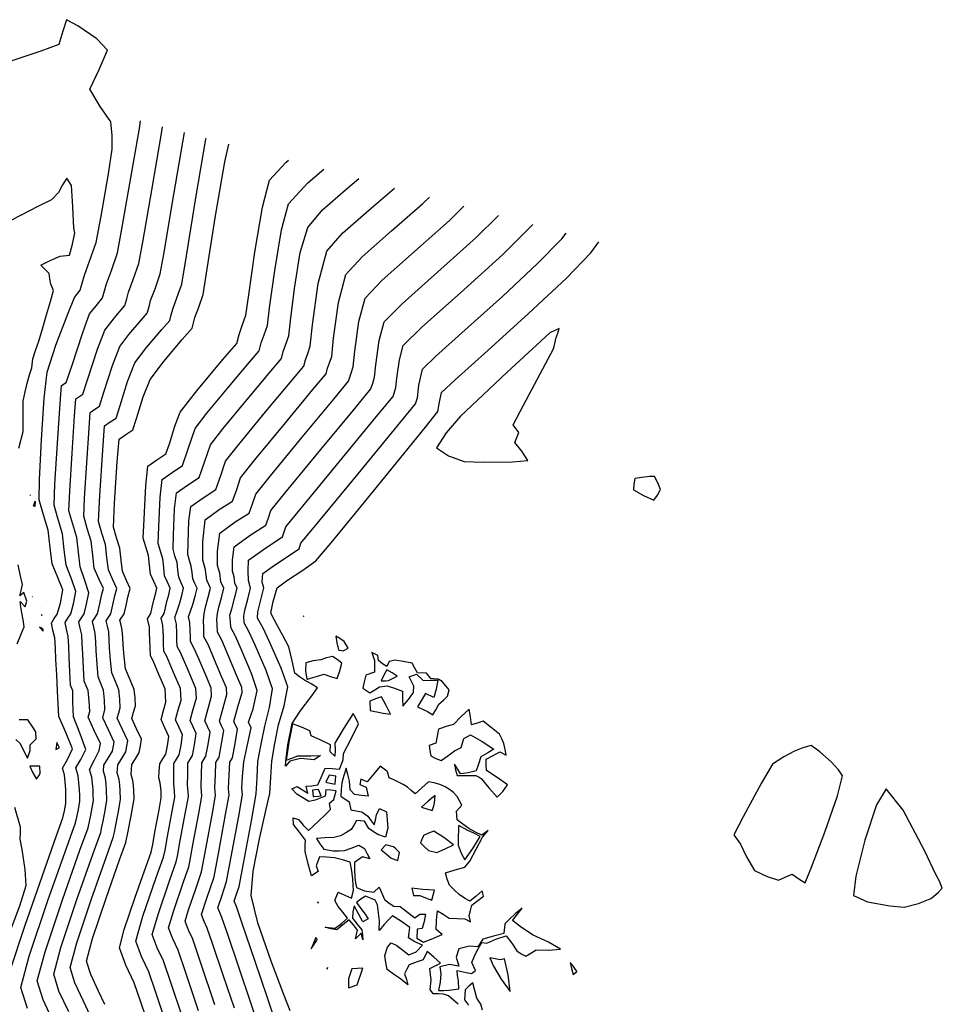
# Model space of a CAD drawing. Units: metres. Extents: x 462339 to 463555, y 4916755 to 4917008.
# Drawn here: x 462757 to 462766, y 4916797 to 4916807 of the extents above; entities that cross this region are included whole.
import ezdxf

# ---------------------------------------------------------------- set-up
doc = ezdxf.new("R2010")
doc.units = ezdxf.units.M
doc.layers.add('C3D-TOPO-CURV-LIV-PRINC', color=42, linetype='Continuous')
doc.layers.add('C3D-TOPO-CURV-LIV-SEC', color=92, linetype='Continuous')

msp = doc.modelspace()

# ---------------------------------------------------------------- linework, layer by layer
at = {"layer": 'C3D-TOPO-CURV-LIV-PRINC', "linetype": 'ByBlock', "lineweight": -2, "flags": 128}
for points, elevation in [([(462756.5945, 4916797.8257), (462756.7387, 4916798.2686), (462756.9122, 4916798.7689), (462757.0587, 4916799.18), (462757.1215, 4916799.3551), (462757.1376, 4916799.4266), (462757.1519, 4916799.4977), (462757.1523, 4916799.5682), (462757.1513, 4916799.6387), (462757.1443, 4916799.7164), (462757.1374, 4916799.7866), (462757.1176, 4916799.8539), (462757.1675, 4916799.9407), (462757.218, 4916800.0467), (462757.1539, 4916800.2045), (462757.0818, 4916800.372), (462757.0723, 4916800.4986), (462757.0683, 4916800.6265), (462757.0593, 4916800.7881), (462757.0509, 4916800.941), (462757.0456, 4916801.0558), (462757.04, 4916801.1584), (462757.0216, 4916801.2352), (462757.0058, 4916801.3062), (462757.035, 4916801.3523), (462757.0655, 4916801.3984), (462757.0961, 4916801.5073), (462757.1219, 4916801.6399), (462757.071, 4916801.7661), (462757.0125, 4916801.9018), (462756.9935, 4916802.0642), (462756.9743, 4916802.2379), (462756.9266, 4916802.3912), (462756.8834, 4916802.5446), (462756.8877, 4916802.7484), (462756.9072, 4916803.1447), (462756.9348, 4916803.5606), (462756.9636, 4916803.8235), (462757.0501, 4916804.0929), (462757.1735, 4916804.4144), (462757.2379, 4916804.5727), (462757.2958, 4916804.6433), (462757.3151, 4916804.7148), (462757.3361, 4916804.7943), (462757.3891, 4916804.9358), (462757.453, 4916805.1214), (462757.5033, 4916805.3862), (462757.5767, 4916805.8096), (462757.6159, 4916806.0579), (462757.6159, 4916806.196), (462757.6027, 4916806.3315), (462757.4941, 4916806.4848), (462757.3925, 4916806.6606), (462757.4854, 4916806.8568), (462757.5685, 4916807.0497), (462757.4597, 4916807.1627), (462757.2722, 4916807.2961), (462757.159, 4916807.3561), (462757.1207, 4916807.2399), (462757.0799, 4916807.1081), (462756.8996, 4916807.0395), (462756.5289, 4916806.9161)], 350), ([(462757.3951, 4916797.3745), (462757.3282, 4916797.5178), (462757.2402, 4916797.703), (462757.1941, 4916797.8536), (462757.2595, 4916798.102), (462757.4078, 4916798.5438), (462757.5572, 4916798.9667), (462757.6261, 4916799.1586), (462757.6375, 4916799.2112), (462757.6485, 4916799.2639), (462757.6742, 4916799.4026), (462757.699, 4916799.5397), (462757.6959, 4916799.6302), (462757.6907, 4916799.6865), (462757.6855, 4916799.7409), (462757.6666, 4916799.8053), (462757.673, 4916799.8859), (462757.7121, 4916799.95), (462757.7524, 4916800.0171), (462757.7634, 4916800.0728), (462757.7714, 4916800.1287), (462757.7186, 4916800.2419), (462757.6661, 4916800.3545), (462757.6802, 4916800.4066), (462757.6954, 4916800.459), (462757.6914, 4916800.5439), (462757.6832, 4916800.6385), (462757.6475, 4916800.723), (462757.6115, 4916800.8083), (462757.599, 4916800.9343), (462757.5897, 4916801.0572), (462757.5855, 4916801.1423), (462757.5814, 4916801.2204), (462757.5679, 4916801.2775), (462757.5558, 4916801.3314), (462757.6006, 4916801.4006), (462757.6221, 4916801.4913), (462757.6429, 4916801.5818), (462757.6613, 4916801.655), (462757.6216, 4916801.7397), (462757.5766, 4916801.8416), (462757.5623, 4916801.9637), (462757.5479, 4916802.0941), (462757.5125, 4916802.2092), (462757.4796, 4916802.3244), (462757.4921, 4916802.588), (462757.5207, 4916803.0399), (462757.5398, 4916803.285), (462757.5964, 4916803.3242), (462757.6543, 4916803.363), (462757.6935, 4916803.4872), (462757.7697, 4916803.7277), (462757.8429, 4916803.9153), (462757.9582, 4916804.0699), (462758.112, 4916804.249), (462758.1912, 4916804.3394), (462758.2072, 4916804.397), (462758.2221, 4916804.4553), (462758.2635, 4916804.5671), (462758.3118, 4916804.7063), (462758.359, 4916804.9889), (462758.454, 4916805.5716), (462758.554, 4916806.1591), (462758.5558, 4916806.168)], 352), ([(462758.1569, 4916797.2942), (462758.0526, 4916797.6049), (462757.9817, 4916797.8112), (462757.908, 4916797.9657), (462757.852, 4916798.1203), (462757.9229, 4916798.3688), (462758.0575, 4916798.758), (462758.1307, 4916798.9621), (462758.1452, 4916799.03), (462758.1707, 4916799.1687), (462758.2174, 4916799.4234), (462758.2425, 4916799.5616), (462758.2404, 4916799.6218), (462758.2335, 4916799.6953), (462758.2329, 4916799.7965), (462758.2339, 4916799.8999), (462758.2601, 4916799.9437), (462758.2869, 4916799.9874), (462758.3056, 4916800.0828), (462758.3208, 4916800.1864), (462758.2853, 4916800.2618), (462758.2505, 4916800.337), (462758.2774, 4916800.4394), (462758.306, 4916800.5353), (462758.3032, 4916800.593), (462758.2982, 4916800.6505), (462758.2299, 4916800.8135), (462758.1624, 4916800.9718), (462758.1323, 4916801.0267), (462758.1302, 4916801.0981), (462758.1284, 4916801.1735), (462758.1257, 4916801.2295), (462758.1229, 4916801.2824), (462758.1058, 4916801.3565), (462758.1357, 4916801.4027), (462758.1492, 4916801.4601), (462758.1639, 4916801.5237), (462758.1819, 4916801.5895), (462758.1972, 4916801.6567), (462758.1698, 4916801.719), (462758.1406, 4916801.7814), (462758.1311, 4916801.864), (462758.1214, 4916801.9503), (462758.098, 4916802.0273), (462758.0758, 4916802.1043), (462758.0813, 4916802.2712), (462758.0971, 4916802.5696), (462758.116, 4916802.7466), (462758.2165, 4916802.8169), (462758.321, 4916802.8863), (462758.3776, 4916803.0556), (462758.4479, 4916803.2578), (462758.565, 4916803.4104), (462758.7821, 4916803.6733), (462758.9917, 4916803.9229), (462759.0865, 4916804.0356), (462759.1081, 4916804.1163), (462759.1376, 4916804.197), (462759.1705, 4916804.2911), (462759.1929, 4916804.4664), (462759.2434, 4916804.8436), (462759.3105, 4916805.2493), (462759.3825, 4916805.51), (462759.5743, 4916805.7205), (462759.7357, 4916805.8564)], 354), ([(462758.8391, 4916797.4463), (462758.7302, 4916797.7693), (462758.6205, 4916798.0941), (462758.5683, 4916798.2479), (462758.5373, 4916798.3174), (462758.51, 4916798.3869), (462758.5642, 4916798.5495), (462758.6354, 4916798.7657), (462758.6841, 4916799.0151), (462758.7518, 4916799.3892), (462758.786, 4916799.5835), (462758.7816, 4916799.6497), (462758.788, 4916799.7823), (462758.7947, 4916799.9139), (462758.8213, 4916799.9578), (462758.8461, 4916800.0999), (462758.8701, 4916800.2441), (462758.8349, 4916800.3196), (462758.8755, 4916800.4666), (462758.9166, 4916800.6116), (462758.9131, 4916800.6625), (462758.8617, 4916800.7847), (462758.7661, 4916801.0109), (462758.7133, 4916801.1354), (462758.6691, 4916801.2161), (462758.6671, 4916801.2898), (462758.6643, 4916801.3445), (462758.6708, 4916801.4048), (462758.6849, 4916801.4656), (462758.7094, 4916801.5618), (462758.7332, 4916801.6583), (462758.7047, 4916801.7213), (462758.695, 4916801.8064), (462758.6719, 4916801.8842), (462758.6702, 4916802.0272), (462758.6923, 4916802.2082), (462758.8459, 4916802.3218), (462758.9878, 4916802.4096), (462759.0213, 4916802.5039), (462759.0529, 4916802.6004), (462759.2025, 4916802.7851), (462759.5195, 4916803.1698), (462759.8355, 4916803.5527), (462759.9819, 4916803.7317), (462760.0069, 4916803.8032), (462760.0293, 4916803.8759), (462760.0464, 4916804.0322), (462760.0877, 4916804.3314), (462760.1489, 4916804.5639), (462760.3208, 4916804.7444), (462760.6457, 4916805.0333), (462760.9952, 4916805.3428), (462761.1399, 4916805.4855)], 356), ([(462761.0829, 4916797.4862), (462761.0354, 4916797.5294), (462760.9863, 4916797.5709), (462760.935, 4916797.5884), (462760.8833, 4916797.5897), (462760.8319, 4916797.5915), (462760.8004, 4916797.6353), (462760.8123, 4916797.7271), (462760.8034, 4916797.786), (462760.7973, 4916797.8458), (462760.8527, 4916797.8725), (462760.9059, 4916797.8981), (462760.8396, 4916797.9586), (462760.7702, 4916798.0146), (462760.7298, 4916797.9319), (462760.672, 4916797.9133), (462760.5899, 4916797.8818), (462760.5666, 4916797.8376), (462760.5455, 4916797.7911), (462760.5634, 4916797.7356), (462760.5792, 4916797.6831), (462760.5379, 4916797.7132), (462760.4943, 4916797.7483), (462760.4332, 4916797.7886), (462760.3716, 4916797.8336), (462760.356, 4916797.9065), (462760.3457, 4916797.9751), (462760.3727, 4916798.0584), (462760.4116, 4916798.1023), (462760.469, 4916798.0746), (462760.527, 4916798.0275), (462760.586, 4916797.9811), (462760.6596, 4916798.0116), (462760.7233, 4916798.0776), (462760.6461, 4916798.1118), (462760.584, 4916798.1529), (462760.5919, 4916798.203), (462760.5989, 4916798.2551), (462760.5139, 4916798.3163), (462760.4252, 4916798.3728), (462760.3807, 4916798.331), (462760.3398, 4916798.2874), (462760.2907, 4916798.2248), (462760.2924, 4916798.3218), (462760.2835, 4916798.4043), (462760.2745, 4916798.4834), (462760.2511, 4916798.531), (462760.2037, 4916798.551), (462760.1524, 4916798.5694), (462760.1058, 4916798.5396), (462760.0635, 4916798.5063), (462760.1061, 4916798.4474), (462760.1504, 4916798.3913), (462760.1815, 4916798.3432), (462760.1281, 4916798.3145), (462760.0846, 4916798.3944), (462760.0385, 4916798.4731), (462760.0279, 4916798.4145), (462760.023, 4916798.3498), (462760.0697, 4916798.2897), (462760.1164, 4916798.2318), (462760.1234, 4916798.1792), (462760.1273, 4916798.131), (462760.1113, 4916798.2), (462760.0529, 4916798.1411), (462760.0717, 4916798.2296), (462760.033, 4916798.2831), (462759.989, 4916798.3337), (462759.9267, 4916798.2836), (462759.8646, 4916798.2315), (462759.8046, 4916798.244), (462759.7509, 4916798.2602), (462759.8479, 4916798.2503), (462759.9114, 4916798.2966), (462759.9716, 4916798.3494), (462759.9263, 4916798.4102), (462759.8788, 4916798.4653), (462759.8469, 4916798.5252), (462759.8783, 4916798.6089), (462759.9469, 4916798.5799), (462760.0147, 4916798.5507), (462760.0319, 4916798.6274), (462760.0296, 4916798.6816), (462760.0263, 4916798.739), (462760.0158, 4916798.8236), (462759.9987, 4916798.9103), (462759.9228, 4916798.9351), (462759.8431, 4916798.9538), (462759.7639, 4916798.9614), (462759.6928, 4916798.965), (462759.6602, 4916798.8744), (462759.6803, 4916798.8184), (462759.612, 4916798.7724), (462759.5793, 4916798.8931), (462759.5478, 4916799.0193), (462759.5505, 4916799.0758), (462759.552, 4916799.1318), (462759.4918, 4916799.2127), (462759.4327, 4916799.2898), (462759.429, 4916799.3558), (462759.4804, 4916799.3372), (462759.5284, 4916799.283), (462759.5824, 4916799.2295), (462759.634, 4916799.2746), (462759.6858, 4916799.3268), (462759.7483, 4916799.3858), (462759.8041, 4916799.4396), (462759.7927, 4916799.5033), (462759.8363, 4916799.5404), (462759.8579, 4916799.6263), (462759.8063, 4916799.6319), (462759.7551, 4916799.6346), (462759.7496, 4916799.5715), (462759.6996, 4916799.5523), (462759.6487, 4916799.5339), (462759.587, 4916799.5178), (462759.5254, 4916799.5551), (462759.4637, 4916799.5936), (462759.415, 4916799.6447), (462759.4703, 4916799.669), (462759.5234, 4916799.6362), (462759.5758, 4916799.6042), (462759.5597, 4916799.6728), (462759.6148, 4916799.6765), (462759.6745, 4916799.6871), (462759.7104, 4916799.7583), (462759.7293, 4916799.8062), (462759.7487, 4916799.8524), (462759.8191, 4916799.8509), (462759.8939, 4916799.8437), (462759.9281, 4916799.9375), (462759.9346, 4916799.9995), (462760.0088, 4916800.1471), (462760.0825, 4916800.2988), (462760.0579, 4916800.3534), (462760.0299, 4916800.4021), (462759.9373, 4916800.2545), (462759.8474, 4916800.1045), (462759.8493, 4916800.0353), (462759.8467, 4916799.9733), (462759.8008, 4916800.0157), (462759.8027, 4916800.0871), (462759.705, 4916800.1326), (462759.6076, 4916800.1773), (462759.5953, 4916800.2276), (462759.513, 4916800.2657), (462759.422, 4916800.2974), (462759.3847, 4916800.1143), (462759.3598, 4916799.9342), (462759.415, 4916799.9532), (462759.4747, 4916799.976), (462759.5405, 4916799.9771), (462759.604, 4916799.9771), (462759.7034, 4916799.9797), (462759.6374, 4916799.9352), (462759.5712, 4916799.943), (462759.502, 4916799.9512), (462759.4472, 4916799.9376), (462759.3964, 4916799.9234), (462759.3513, 4916799.8742), (462759.3556, 4916799.9279), (462759.3758, 4916800.0871), (462759.4194, 4916800.3017), (462759.4995, 4916800.4257), (462759.6148, 4916800.5784), (462759.6725, 4916800.6585), (462759.6096, 4916800.6986), (462759.5423, 4916800.7351), (462759.492, 4916800.7694), (462759.4441, 4916800.8054), (462759.4179, 4916800.928), (462759.3856, 4916801.0712), (462759.3263, 4916801.1844), (462759.2721, 4916801.2803), (462759.2372, 4916801.3427), (462759.2058, 4916801.4055), (462759.2279, 4916801.5241), (462759.2692, 4916801.66), (462759.363, 4916801.7307), (462759.5262, 4916801.8385), (462759.6545, 4916801.9328), (462759.8098, 4916802.1134), (462760.1147, 4916802.4834), (462760.4642, 4916802.9125), (462760.7533, 4916803.2708), (462760.8772, 4916803.4279), (462760.8958, 4916803.5233), (462760.9153, 4916803.6178), (462761.0528, 4916803.7445), (462761.3794, 4916804.0388), (462761.7869, 4916804.4098), (462762.1673, 4916804.7665), (462762.4124, 4916805.0178), (462762.492, 4916805.1284)], 358), ([(462763.048, 4916802.7773), (462763.0402, 4916802.7782), (462763.0022, 4916802.7764), (462762.9206, 4916802.7682), (462762.8526, 4916802.7575), (462762.8429, 4916802.7008), (462762.8395, 4916802.6428), (462762.9396, 4916802.5881), (462763.0427, 4916802.5398), (462763.0789, 4916802.5899), (462763.11, 4916802.6453), (462763.083, 4916802.7126), (462763.048, 4916802.7773)], 358), ([(462756.796, 4916802.5948), (462756.7954, 4916802.5941), (462756.7925, 4916802.5904), (462756.7907, 4916802.5881), (462756.796, 4916802.5948)], 350), ([(462756.8411, 4916802.4775), (462756.8397, 4916802.4778), (462756.8329, 4916802.4796), (462756.8284, 4916802.4807), (462756.842, 4916802.5313), (462756.8411, 4916802.4775)], 350), ([(462759.5302, 4916801.3752), (462759.5306, 4916801.3754), (462759.5326, 4916801.3767), (462759.5339, 4916801.3775), (462759.5302, 4916801.3752)], 358), ([(462759.8818, 4916801.0391), (462759.887, 4916801.0377), (462759.9126, 4916801.0328), (462759.93, 4916801.03), (462759.9786, 4916801.0552), (462759.9389, 4916801.1217), (462759.8969, 4916801.1516), (462759.8548, 4916801.1779), (462759.8669, 4916801.1081), (462759.8818, 4916801.0391)], 358), ([(462760.8868, 4916800.7437), (462760.8784, 4916800.7444), (462760.8369, 4916800.7477), (462760.8086, 4916800.7506), (462760.7662, 4916800.8047), (462760.6728, 4916800.8076), (462760.6472, 4916800.8569), (462760.6201, 4916800.9075), (462760.5314, 4916800.9237), (462760.4457, 4916800.9366), (462760.391, 4916800.9235), (462760.3665, 4916800.8714), (462760.3241, 4916800.9008), (462760.2821, 4916800.9315), (462760.2776, 4916800.9818), (462760.2159, 4916801.0134), (462760.2419, 4916800.9326), (462760.2436, 4916800.8744), (462760.2428, 4916800.8169), (462760.1572, 4916800.7848), (462760.1394, 4916800.7198), (462760.1251, 4916800.6547), (462760.1968, 4916800.607), (462760.2456, 4916800.6376), (462760.2939, 4916800.6693), (462760.3699, 4916800.6793), (462760.4456, 4916800.6558), (462760.5238, 4916800.6252), (462760.5253, 4916800.548), (462760.5268, 4916800.4763), (462760.5832, 4916800.5423), (462760.6352, 4916800.6119), (462760.6393, 4916800.6756), (462760.6148, 4916800.7223), (462760.5914, 4916800.7691), (462760.6658, 4916800.7968), (462760.732, 4916800.7308), (462760.8052, 4916800.7341), (462760.8788, 4916800.7338), (462760.8615, 4916800.6461), (462760.8376, 4916800.5625), (462760.754, 4916800.6005), (462760.7129, 4916800.5365), (462760.6759, 4916800.4696), (462760.7241, 4916800.4441), (462760.773, 4916800.4215), (462760.8284, 4916800.3873), (462760.8574, 4916800.4388), (462760.8892, 4916800.4953), (462760.9336, 4916800.5364), (462760.9749, 4916800.574), (462760.9923, 4916800.6374), (462760.9579, 4916800.6798), (462760.9232, 4916800.7209), (462760.8868, 4916800.7437)], 358), ([(462759.5641, 4916800.7469), (462759.5708, 4916800.7467), (462759.6029, 4916800.7546), (462759.6727, 4916800.7768), (462759.7358, 4916800.7958), (462759.8037, 4916800.773), (462759.8683, 4916800.7535), (462759.8965, 4916800.829), (462759.9169, 4916800.9066), (462759.8711, 4916800.942), (462759.8211, 4916800.9732), (462759.764, 4916800.9578), (462759.7061, 4916800.9398), (462759.6298, 4916800.928), (462759.555, 4916800.9107), (462759.5534, 4916800.8277), (462759.5641, 4916800.7469)], 358), ([(462760.3098, 4916800.7299), (462760.3176, 4916800.7294), (462760.357, 4916800.7303), (462760.3846, 4916800.7319), (462760.4696, 4916800.7763), (462760.4207, 4916800.8102), (462760.3669, 4916800.8405), (462760.3356, 4916800.7851), (462760.3098, 4916800.7299)], 358), ([(462760.2004, 4916800.4317), (462760.2046, 4916800.4302), (462760.2292, 4916800.4248), (462760.2844, 4916800.4145), (462760.3312, 4916800.4062), (462760.4043, 4916800.3936), (462760.3617, 4916800.4811), (462760.3129, 4916800.5697), (462760.2529, 4916800.5491), (462760.1965, 4916800.5236), (462760.2004, 4916800.4317)], 358), ([(462761.2592, 4916799.7812), (462761.2654, 4916799.778), (462761.2935, 4916799.7621), (462761.3123, 4916799.7509), (462761.389, 4916799.6556), (462761.4726, 4916799.5616), (462761.5289, 4916799.6203), (462761.5754, 4916799.6878), (462761.4721, 4916799.7612), (462761.3673, 4916799.8306), (462761.3624, 4916799.8866), (462761.3627, 4916799.9424), (462761.4316, 4916799.9818), (462761.5001, 4916800.0167), (462761.5627, 4916799.9841), (462761.5532, 4916800.0406), (462761.541, 4916800.1015), (462761.5186, 4916800.1486), (462761.4947, 4916800.1947), (462761.4141, 4916800.2602), (462761.3308, 4916800.3228), (462761.2727, 4916800.3053), (462761.2168, 4916800.2891), (462761.2051, 4916800.367), (462761.1916, 4916800.4443), (462761.1122, 4916800.37), (462761.0367, 4916800.2926), (462760.971, 4916800.2755), (462760.8838, 4916800.245), (462760.8712, 4916800.1738), (462760.8594, 4916800.1036), (462760.7901, 4916800.0812), (462760.7977, 4916800.03), (462760.8094, 4916799.9764), (462760.8595, 4916799.9506), (462760.9119, 4916799.9293), (462760.9795, 4916799.9783), (462761.0442, 4916800.0282), (462761.1136, 4916800.0602), (462761.1396, 4916800.1512), (462761.207, 4916800.1881), (462761.324, 4916800.1192), (462761.4384, 4916800.0444), (462761.3777, 4916800.0067), (462761.3103, 4916799.9666), (462761.2861, 4916799.895), (462761.2612, 4916799.8254), (462761.1826, 4916799.8071), (462761.1064, 4916799.7973), (462761.0742, 4916799.8462), (462761.0438, 4916799.8918), (462761.0536, 4916799.8367), (462761.0703, 4916799.7797), (462761.1659, 4916799.7791), (462761.2592, 4916799.7812)], 358), ([(462764.9315, 4916799.7762), (462764.9245, 4916799.7938), (462764.8936, 4916799.8377), (462764.8188, 4916799.9158), (462764.7043, 4916800.0162), (462764.6198, 4916800.0789), (462764.5357, 4916800.0561), (462764.4506, 4916800.0237), (462764.3454, 4916799.9665), (462764.233, 4916799.8935), (462764.1196, 4916799.6982), (462763.9391, 4916799.3653), (462763.845, 4916799.1849), (462763.8761, 4916799.1379), (462763.9102, 4916799.0909), (462763.9713, 4916798.9659), (462764.052, 4916798.826), (462764.1779, 4916798.7687), (462764.2909, 4916798.7321), (462764.3597, 4916798.7618), (462764.428, 4916798.7905), (462764.4943, 4916798.7453), (462764.5579, 4916798.7034), (462764.6229, 4916798.8612), (462764.7553, 4916799.2113), (462764.8824, 4916799.5757), (462764.9315, 4916799.7762)], 358), ([(462760.3739, 4916799.816), (462760.3661, 4916799.8228), (462760.3275, 4916799.8544), (462760.3002, 4916799.874), (462760.2353, 4916799.795), (462760.1716, 4916799.7158), (462760.1081, 4916799.7422), (462760.0959, 4916799.6893), (462760.159, 4916799.6642), (462760.1814, 4916799.5714), (462760.1118, 4916799.5796), (462760.0423, 4916799.5905), (462759.9983, 4916799.6353), (462759.9935, 4916799.7244), (462759.9779, 4916799.7914), (462759.9612, 4916799.8546), (462759.9368, 4916799.7788), (462759.9147, 4916799.7077), (462759.9102, 4916799.64), (462759.9056, 4916799.5722), (462759.9885, 4916799.5168), (462760.0068, 4916799.4373), (462760.061, 4916799.4258), (462760.1158, 4916799.4152), (462760.1782, 4916799.3722), (462760.2088, 4916799.3269), (462760.2399, 4916799.2841), (462760.2533, 4916799.3335), (462760.2648, 4916799.3847), (462760.293, 4916799.448), (462760.3637, 4916799.4149), (462760.371, 4916799.3345), (462760.3764, 4916799.252), (462760.354, 4916799.1613), (462760.2764, 4916799.187), (462760.2319, 4916799.2166), (462760.1877, 4916799.2475), (462760.1425, 4916799.3225), (462760.0647, 4916799.3276), (462760.0384, 4916799.2846), (462760.0108, 4916799.239), (462759.9564, 4916799.2051), (462759.9034, 4916799.1739), (462759.8353, 4916799.1575), (462759.7493, 4916799.1541), (462759.6639, 4916799.1474), (462759.6972, 4916799.0935), (462759.7359, 4916799.041), (462759.8309, 4916799.0254), (462759.8889, 4916799.0256), (462759.9446, 4916799.0265), (462760.0086, 4916799.051), (462760.0873, 4916799.0829), (462760.1427, 4916799.0476), (462760.1714, 4916798.9952), (462760.1977, 4916798.9432), (462760.1237, 4916798.9646), (462760.0417, 4916798.9091), (462760.0427, 4916798.834), (462760.0461, 4916798.7575), (462760.0535, 4916798.7053), (462760.0623, 4916798.6559), (462760.142, 4916798.6251), (462760.2356, 4916798.6112), (462760.2919, 4916798.6603), (462760.3167, 4916798.6005), (462760.3438, 4916798.5363), (462760.391, 4916798.5007), (462760.4361, 4916798.4694), (462760.4995, 4916798.4656), (462760.5729, 4916798.4094), (462760.6461, 4916798.3538), (462760.6975, 4916798.3895), (462760.756, 4916798.3885), (462760.7401, 4916798.317), (462760.7228, 4916798.2456), (462760.6702, 4916798.2388), (462760.6662, 4916798.1503), (462760.7346, 4916798.1103), (462760.8287, 4916798.1468), (462760.9202, 4916798.1849), (462760.8631, 4916798.2351), (462760.8655, 4916798.3296), (462760.8734, 4916798.424), (462760.9304, 4916798.3894), (462760.992, 4916798.3497), (462761.073, 4916798.3457), (462761.1472, 4916798.3439), (462761.2069, 4916798.3134), (462761.1933, 4916798.3777), (462761.2051, 4916798.4278), (462761.2199, 4916798.4803), (462761.2797, 4916798.5268), (462761.3369, 4916798.5702), (462761.3214, 4916798.624), (462761.2632, 4916798.5717), (462761.1994, 4916798.5186), (462761.1458, 4916798.5498), (462761.0923, 4916798.5864), (462761.0431, 4916798.6321), (462760.9957, 4916798.6798), (462760.9712, 4916798.7423), (462760.9538, 4916798.8031), (462761.0507, 4916798.8333), (462761.1476, 4916798.8601), (462761.2002, 4916798.922), (462761.2628, 4916799.0417), (462761.3257, 4916799.1619), (462761.382, 4916799.2295), (462761.3178, 4916799.1833), (462761.2569, 4916799.2132), (462761.1898, 4916799.2488), (462761.1278, 4916799.2935), (462761.073, 4916799.3357), (462761.0666, 4916799.4208), (462761.1181, 4916799.4836), (462761.0722, 4916799.5708), (462761.0346, 4916799.6092), (462760.9936, 4916799.6382), (462760.9523, 4916799.6671), (462760.8982, 4916799.6907), (462760.843, 4916799.7047), (462760.7835, 4916799.7167), (462760.7164, 4916799.6564), (462760.6513, 4916799.5976), (462760.6123, 4916799.6291), (462760.5731, 4916799.6635), (462760.5294, 4916799.6893), (462760.4853, 4916799.7144), (462760.4358, 4916799.7363), (462760.3898, 4916799.7572), (462760.3739, 4916799.816)], 358), ([(462759.7555, 4916799.7138), (462759.7654, 4916799.7106), (462759.8151, 4916799.6982), (462759.8485, 4916799.6918), (462759.857, 4916799.7725), (462759.7897, 4916799.7817), (462759.7555, 4916799.7138)], 358), ([(462759.6278, 4916799.5697), (462759.6368, 4916799.5699), (462759.6809, 4916799.5734), (462759.7097, 4916799.577), (462759.6818, 4916799.6401), (462759.6217, 4916799.6325), (462759.6278, 4916799.5697)], 358), ([(462765.8113, 4916798.5419), (462765.8184, 4916798.5468), (462765.8438, 4916798.5672), (462765.8934, 4916798.6103), (462765.9329, 4916798.6517), (462765.9036, 4916798.7197), (462765.8672, 4916798.7889), (462765.7569, 4916799.02), (462765.5412, 4916799.4329), (462765.3706, 4916799.6475), (462765.2729, 4916799.4849), (462765.1561, 4916799.1332), (462765.0649, 4916798.7707), (462765.0443, 4916798.5761), (462765.1825, 4916798.515), (462765.407, 4916798.4733), (462765.5509, 4916798.459), (462765.6934, 4916798.4979), (462765.8113, 4916798.5419)], 358), ([(462760.8204, 4916799.4293), (462760.824, 4916799.4373), (462760.8374, 4916799.4771), (462760.846, 4916799.5049), (462760.8516, 4916799.5799), (462760.782, 4916799.5237), (462760.7142, 4916799.4639), (462760.7666, 4916799.4445), (462760.8204, 4916799.4293)], 358), ([(462760.7348, 4916799.1768), (462760.7305, 4916799.1685), (462760.7139, 4916799.1301), (462760.7043, 4916799.1037), (462760.744, 4916799.0647), (462760.7863, 4916799.0268), (462760.868, 4916799.0095), (462760.9527, 4916799.0436), (462761.0348, 4916799.0856), (462760.9392, 4916799.1579), (462760.8373, 4916799.2224), (462760.7843, 4916799.2009), (462760.7348, 4916799.1768)], 358), ([(462761.0872, 4916799.2783), (462761.0864, 4916799.2728), (462761.0845, 4916799.238), (462761.0822, 4916799.157), (462761.0829, 4916799.0808), (462761.1131, 4916799.0012), (462761.1472, 4916798.9335), (462761.2292, 4916799.0477), (462761.3028, 4916799.1691), (462761.2382, 4916799.2021), (462761.1713, 4916799.2306), (462761.0872, 4916799.2783)], 358), ([(462760.4948, 4916799.008), (462760.4884, 4916799.0152), (462760.4567, 4916799.0456), (462760.4341, 4916799.0657), (462760.3562, 4916799.0853), (462760.3095, 4916799.036), (462760.3589, 4916798.9941), (462760.4103, 4916798.9526), (462760.4762, 4916798.9277), (462760.4948, 4916799.008)], 358), ([(462760.6353, 4916798.5783), (462760.6422, 4916798.5777), (462760.675, 4916798.5776), (462760.6975, 4916798.5775), (462760.756, 4916798.5536), (462760.8183, 4916798.531), (462760.8325, 4916798.5797), (462760.8434, 4916798.6304), (462760.788, 4916798.6348), (462760.7284, 4916798.6371), (462760.6699, 4916798.645), (462760.6167, 4916798.6512), (462760.6353, 4916798.5783)], 358), ([(462759.6792, 4916798.5002), (462759.6789, 4916798.5016), (462759.6773, 4916798.5083), (462759.6762, 4916798.5127), (462759.6792, 4916798.5002)], 358), ([(462761.5511, 4916798.2931), (462761.5499, 4916798.2831), (462761.5443, 4916798.2324), (462761.5385, 4916798.1973), (462761.4343, 4916798.1681), (462761.3294, 4916798.1396), (462761.2785, 4916798.0637), (462761.1958, 4916798.0684), (462761.1413, 4916798.0556), (462761.0878, 4916798.0409), (462761.0628, 4916797.9585), (462761.0874, 4916797.8675), (462760.9946, 4916797.8861), (462760.8987, 4916797.8633), (462760.9093, 4916797.7933), (462760.9014, 4916797.7097), (462760.8833, 4916797.6254), (462760.9338, 4916797.625), (462760.9881, 4916797.6267), (462761.041, 4916797.6341), (462761.0899, 4916797.6428), (462761.0836, 4916797.7217), (462761.0764, 4916797.774), (462761.0714, 4916797.8248), (462761.161, 4916797.806), (462761.217, 4916797.7943), (462761.2565, 4916797.8263), (462761.219, 4916797.905), (462761.242, 4916797.9615), (462761.2674, 4916798.0192), (462761.2945, 4916798.065), (462761.3202, 4916798.1066), (462761.3707, 4916798.0994), (462761.4601, 4916798.1384), (462761.5613, 4916798.1734), (462761.6204, 4916798.0982), (462761.6703, 4916798.0233), (462761.7141, 4916797.9936), (462761.7585, 4916797.9676), (462761.8094, 4916797.999), (462761.8627, 4916798.0326), (462761.9872, 4916798.0302), (462762.1078, 4916798.0398), (462761.9866, 4916798.108), (462761.8344, 4916798.179), (462761.7171, 4916798.2575), (462761.6264, 4916798.3275), (462761.6769, 4916798.3906), (462761.7245, 4916798.4493), (462761.6574, 4916798.396), (462761.593, 4916798.3375), (462761.5511, 4916798.2931)], 358), ([(462759.6695, 4916798.1373), (462759.668, 4916798.1394), (462759.6602, 4916798.1498), (462759.6551, 4916798.1565), (462759.6311, 4916798.0992), (462759.6094, 4916798.0409), (462759.6623, 4916798.1221), (462759.6695, 4916798.1373)], 358), ([(462761.5468, 4916797.9418), (462761.5421, 4916797.9409), (462761.5191, 4916797.9355), (462761.5035, 4916797.9319), (462761.4523, 4916797.9426), (462761.4008, 4916797.9518), (462761.4375, 4916797.8693), (462761.5142, 4916797.7376), (462761.6039, 4916797.6155), (462761.5831, 4916797.7814), (462761.5468, 4916797.9418)], 358), ([(462759.7736, 4916797.8557), (462759.7731, 4916797.8538), (462759.7707, 4916797.8441), (462759.7692, 4916797.8378), (462759.7736, 4916797.8557)], 358), ([(462760.0724, 4916797.6879), (462760.0739, 4916797.6924), (462760.0842, 4916797.7218), (462760.1076, 4916797.7898), (462760.1251, 4916797.8472), (462760.0723, 4916797.8465), (462760.0178, 4916797.8403), (462759.9997, 4916797.7906), (462759.9845, 4916797.74), (462759.9815, 4916797.652), (462760.0711, 4916797.6814), (462760.0724, 4916797.6879)], 358), ([(462762.2717, 4916797.8165), (462762.2699, 4916797.8192), (462762.2581, 4916797.8364), (462762.2304, 4916797.8754), (462762.2055, 4916797.906), (462762.2177, 4916797.8448), (462762.2333, 4916797.7846), (462762.2717, 4916797.8165)], 358), ([(462761.3257, 4916797.4274), (462761.3098, 4916797.4885), (462761.2684, 4916797.5482), (462761.2492, 4916797.6256), (462761.2283, 4916797.7015), (462761.19, 4916797.6691), (462761.1523, 4916797.6317), (462761.1463, 4916797.5324), (462761.1842, 4916797.4777)], 358)]:
    msp.add_lwpolyline(points, dxfattribs=dict(at, elevation=elevation))
at = {"layer": 'C3D-TOPO-CURV-LIV-SEC', "linetype": 'ByBlock', "lineweight": -2, "flags": 128}
for points, elevation in [([(462756.7662, 4916797.4431), (462756.7006, 4916797.6536), (462756.7834, 4916797.9678), (462756.9709, 4916798.5265), (462757.1601, 4916799.0619), (462757.2477, 4916799.3059), (462757.2627, 4916799.3753), (462757.276, 4916799.4392), (462757.2914, 4916799.5232), (462757.2898, 4916799.5785), (462757.2874, 4916799.6366), (462757.281, 4916799.7073), (462757.2744, 4916799.7751), (462757.2508, 4916799.8558), (462757.3006, 4916799.9392), (462757.3516, 4916800.0393), (462757.2936, 4916800.1968), (462757.2279, 4916800.3676), (462757.2219, 4916800.5142), (462757.222, 4916800.6295), (462757.1983, 4916800.6856), (462757.1922, 4916800.8183), (462757.1856, 4916800.97), (462757.1807, 4916801.0774), (462757.1753, 4916801.1739), (462757.1582, 4916801.2458), (462757.1433, 4916801.3125), (462757.1707, 4916801.3557), (462757.1993, 4916801.399), (462757.2276, 4916801.5016), (462757.2521, 4916801.6253), (462757.2065, 4916801.7501), (462757.1536, 4916801.8868), (462757.1356, 4916802.0412), (462757.1177, 4916802.2019), (462757.0731, 4916802.3457), (462757.0325, 4916802.4895), (462757.0413, 4916802.7015), (462757.0672, 4916803.1106), (462757.0945, 4916803.509), (462757.1076, 4916803.6889), (462757.1542, 4916803.7206), (462757.2126, 4916803.8942), (462757.3225, 4916804.2196), (462757.3891, 4916804.4083), (462757.457, 4916804.4922), (462757.5197, 4916804.5673), (462757.5395, 4916804.638), (462757.5576, 4916804.7095), (462757.6075, 4916804.8429), (462757.6677, 4916805.0176), (462757.7092, 4916805.2411), (462757.7923, 4916805.7147), (462757.8877, 4916806.2668), (462757.9004, 4916806.3411)], 350.5), ([(462757.0318, 4916797.3009), (462756.9238, 4916797.5309), (462756.8651, 4916797.7203), (462756.9421, 4916798.0125), (462757.1166, 4916798.5323), (462757.2925, 4916799.0303), (462757.3738, 4916799.2568), (462757.3873, 4916799.3187), (462757.4002, 4916799.3808), (462757.4143, 4916799.4559), (462757.4273, 4916799.5287), (462757.4258, 4916799.5816), (462757.4236, 4916799.6345), (462757.4176, 4916799.7004), (462757.4114, 4916799.7637), (462757.3894, 4916799.839), (462757.437, 4916799.9357), (462757.4852, 4916800.0319), (462757.4968, 4916800.0999), (462757.4353, 4916800.2319), (462757.3739, 4916800.3633), (462757.3901, 4916800.4209), (462757.3836, 4916800.525), (462757.3757, 4916800.6325), (462757.3559, 4916800.6795), (462757.336, 4916800.7265), (462757.3281, 4916800.8562), (462757.3203, 4916800.9991), (462757.3156, 4916801.099), (462757.3107, 4916801.1894), (462757.2948, 4916801.2563), (462757.2808, 4916801.3188), (462757.333, 4916801.3995), (462757.3591, 4916801.4959), (462757.3824, 4916801.6108), (462757.342, 4916801.7342), (462757.2946, 4916801.8717), (462757.2776, 4916802.0181), (462757.2611, 4916802.166), (462757.2196, 4916802.3002), (462757.1815, 4916802.4345), (462757.1897, 4916802.6305), (462757.2136, 4916803.0122), (462757.239, 4916803.3849), (462757.2517, 4916803.5543), (462757.3209, 4916803.6014), (462757.3717, 4916803.7565), (462757.4695, 4916804.0521), (462757.5404, 4916804.244), (462757.6521, 4916804.3856), (462757.7435, 4916804.4914), (462757.762, 4916804.5577), (462757.7791, 4916804.6248), (462757.8262, 4916804.7511), (462757.8824, 4916804.9138), (462757.9246, 4916805.1461), (462758.0117, 4916805.6475), (462758.1126, 4916806.2344), (462758.1209, 4916806.2828)], 351), ([(462757.1796, 4916797.4104), (462757.0818, 4916797.6174), (462757.0296, 4916797.7869), (462757.1008, 4916798.0573), (462757.2622, 4916798.5381), (462757.4248, 4916798.9985), (462757.5, 4916799.2077), (462757.5124, 4916799.265), (462757.5244, 4916799.3223), (462757.5443, 4916799.4292), (462757.5632, 4916799.5342), (462757.5597, 4916799.6323), (462757.5542, 4916799.6934), (462757.5484, 4916799.7523), (462757.528, 4916799.8221), (462757.5328, 4916799.8824), (462757.5753, 4916799.9524), (462757.6188, 4916800.0245), (462757.6341, 4916800.1143), (462757.5769, 4916800.2369), (462757.52, 4916800.3589), (462757.5427, 4916800.4399), (462757.5374, 4916800.5345), (462757.5295, 4916800.6355), (462757.5016, 4916800.7014), (462757.4737, 4916800.7674), (462757.4637, 4916800.8949), (462757.455, 4916801.0282), (462757.4506, 4916801.1206), (462757.4461, 4916801.2049), (462757.4313, 4916801.2669), (462757.4183, 4916801.3251), (462757.4668, 4916801.4), (462757.4903, 4916801.4991), (462757.5126, 4916801.5963), (462757.5273, 4916801.6546), (462757.4846, 4916801.7448), (462757.4356, 4916801.8567), (462757.4202, 4916801.9885), (462757.4045, 4916802.13), (462757.366, 4916802.2547), (462757.3306, 4916802.3795), (462757.3381, 4916802.5597), (462757.3599, 4916802.9137), (462757.3833, 4916803.2606), (462757.3957, 4916803.4197), (462757.4413, 4916803.451), (462757.4876, 4916803.4822), (462757.5323, 4916803.6214), (462757.6192, 4916803.8893), (462757.6916, 4916804.0796), (462757.7825, 4916804.2014), (462757.9039, 4916804.3425), (462757.9673, 4916804.4154), (462757.9846, 4916804.4774), (462758.0006, 4916804.54), (462758.0449, 4916804.6592), (462758.0971, 4916804.8101), (462758.1347, 4916805.0229), (462758.2131, 4916805.4858), (462758.3054, 4916806.0306), (462758.3391, 4916806.2252)], 351.5), ([(462757.5418, 4916797.4837), (462757.4791, 4916797.6188), (462757.3998, 4916797.7853), (462757.3586, 4916797.9203), (462757.4182, 4916798.1467), (462757.5534, 4916798.5494), (462757.6895, 4916798.9349), (462757.7523, 4916799.1095), (462757.7727, 4916799.2054), (462757.8041, 4916799.3759), (462757.8349, 4916799.5451), (462757.832, 4916799.6281), (462757.8273, 4916799.6796), (462757.8225, 4916799.7295), (462757.8052, 4916799.7885), (462757.8083, 4916799.8375), (462757.8132, 4916799.8894), (462757.8488, 4916799.9477), (462757.886, 4916800.0097), (462757.8996, 4916800.0763), (462757.9088, 4916800.1432), (462757.8602, 4916800.2469), (462757.8122, 4916800.3502), (462757.8293, 4916800.4139), (462757.848, 4916800.4781), (462757.8445, 4916800.5577), (462757.8369, 4916800.6415), (462757.7947, 4916800.7396), (462757.7492, 4916800.8492), (462757.7341, 4916800.9743), (462757.7243, 4916801.0863), (462757.7205, 4916801.164), (462757.7168, 4916801.2359), (462757.7044, 4916801.2882), (462757.6933, 4916801.3377), (462757.7343, 4916801.4011), (462757.7538, 4916801.4834), (462757.7732, 4916801.5672), (462757.7953, 4916801.6554), (462757.7586, 4916801.7345), (462757.7176, 4916801.8266), (462757.7045, 4916801.9389), (462757.6913, 4916802.0581), (462757.6589, 4916802.1637), (462757.6287, 4916802.2694), (462757.6396, 4916802.5087), (462757.6651, 4916802.9227), (462757.6838, 4916803.1504), (462757.7515, 4916803.1973), (462757.821, 4916803.2439), (462757.8579, 4916803.3587), (462757.9263, 4916803.5771), (462757.9941, 4916803.7509), (462758.1278, 4916803.9277), (462758.3169, 4916804.1501), (462758.415, 4916804.2635), (462758.4298, 4916804.3167), (462758.4436, 4916804.3705), (462758.4821, 4916804.4748), (462758.5265, 4916804.6025), (462758.5674, 4916804.858), (462758.6513, 4916805.3893), (462758.7431, 4916805.9315), (462758.7827, 4916806.1081)], 352.5), ([(462757.9941, 4916797.233), (462757.9017, 4916797.509), (462757.8351, 4916797.702), (462757.7512, 4916797.8778), (462757.6875, 4916798.0536), (462757.7356, 4916798.2361), (462757.8445, 4916798.5606), (462757.9542, 4916798.8711), (462758.0046, 4916799.0112), (462758.021, 4916799.0885), (462758.0435, 4916799.2109), (462758.0845, 4916799.4344), (462758.1067, 4916799.5561), (462758.1043, 4916799.6239), (462758.0965, 4916799.7067), (462758.0824, 4916799.7549), (462758.0869, 4916799.8232), (462758.0936, 4916799.8964), (462758.1233, 4916799.9456), (462758.1532, 4916799.9948), (462758.1705, 4916800.0788), (462758.1834, 4916800.172), (462758.1435, 4916800.2566), (462758.1044, 4916800.3414), (462758.1278, 4916800.4323), (462758.1533, 4916800.5162), (462758.1503, 4916800.5819), (462758.1444, 4916800.6475), (462758.0839, 4916800.7927), (462758.0247, 4916800.9309), (462757.9981, 4916800.9793), (462757.9959, 4916801.0589), (462757.9937, 4916801.1445), (462757.9907, 4916801.2076), (462757.9875, 4916801.2669), (462757.9683, 4916801.3502), (462758.0019, 4916801.4022), (462758.0173, 4916801.4674), (462758.0337, 4916801.5382), (462758.0496, 4916801.5973), (462758.0632, 4916801.6563), (462758.0327, 4916801.7242), (462757.9996, 4916801.7965), (462757.9889, 4916801.889), (462757.978, 4916801.9862), (462757.9517, 4916802.0727), (462757.9267, 4916802.1593), (462757.9342, 4916802.3503), (462757.9533, 4916802.6875), (462757.972, 4916802.8812), (462758.0616, 4916802.9437), (462758.1543, 4916803.0055), (462758.1891, 4916803.1057), (462758.2431, 4916803.2823), (462758.2967, 4916803.4222), (462758.4636, 4916803.6372), (462758.7252, 4916803.9493), (462758.8627, 4916804.1116), (462758.8866, 4916804.201), (462758.9192, 4916804.2898), (462758.9558, 4916804.3949), (462758.9843, 4916804.5967), (462759.046, 4916805.0253), (462759.1213, 4916805.4766), (462759.1909, 4916805.7466), (462759.3544, 4916805.926), (462759.3825, 4916805.9496)], 353.5), ([(462756.6809, 4916803.0619), (462756.7216, 4916803.2286), (462756.7241, 4916803.3947), (462756.7227, 4916803.5331), (462756.7429, 4916803.6255), (462756.7643, 4916803.7135), (462756.7879, 4916803.7948), (462756.8091, 4916803.8677), (462756.8195, 4916803.9581), (462756.8478, 4916804.0396), (462756.8804, 4916804.1335), (462756.917, 4916804.2578), (462756.9573, 4916804.3965), (462756.9964, 4916804.5327), (462757.0266, 4916804.6404), (462756.9995, 4916804.7049), (462756.9918, 4916804.7568), (462756.9822, 4916804.8113), (462756.94, 4916804.8539), (462756.9011, 4916804.8955), (462756.9952, 4916804.9421), (462757.0928, 4916804.9861), (462757.188, 4916804.9972), (462757.2159, 4916805.1074), (462757.2409, 4916805.2164), (462757.2296, 4916805.2677), (462757.2199, 4916805.4788), (462757.2091, 4916805.6924), (462757.1601, 4916805.7692), (462757.1185, 4916805.6991), (462757.0762, 4916805.625), (462757.0086, 4916805.5519), (462756.8698, 4916805.4822), (462756.6079, 4916805.3469)], 349.5), ([(462758.319, 4916797.3572), (462758.2023, 4916797.7044), (462758.1284, 4916797.9204), (462758.0658, 4916798.0536), (462758.0165, 4916798.1869), (462758.0778, 4916798.3978), (462758.1938, 4916798.7353), (462758.2569, 4916798.913), (462758.2694, 4916798.9716), (462758.2978, 4916799.1266), (462758.3502, 4916799.4124), (462758.3784, 4916799.5671), (462758.3766, 4916799.6196), (462758.3705, 4916799.6839), (462758.3717, 4916799.7928), (462758.3741, 4916799.9034), (462758.4205, 4916799.98), (462758.4406, 4916800.0873), (462758.4581, 4916800.2008), (462758.4271, 4916800.2668), (462758.3966, 4916800.3327), (462758.4269, 4916800.4461), (462758.4586, 4916800.5544), (462758.4519, 4916800.6535), (462758.376, 4916800.8344), (462758.3001, 4916801.0127), (462758.2665, 4916801.0741), (462758.2646, 4916801.1372), (462758.2631, 4916801.2026), (462758.2582, 4916801.2979), (462758.2433, 4916801.3628), (462758.2671, 4916801.4315), (462758.2942, 4916801.5091), (462758.3147, 4916801.5853), (462758.3312, 4916801.6571), (462758.3071, 4916801.7117), (462758.2816, 4916801.7664), (462758.2733, 4916801.8389), (462758.2648, 4916801.9143), (462758.2444, 4916801.9818), (462758.2248, 4916802.0493), (462758.2283, 4916802.1921), (462758.2406, 4916802.4515), (462758.2601, 4916802.612), (462758.3714, 4916802.6901), (462758.4877, 4916802.7671), (462758.5406, 4916802.9199), (462758.5992, 4916803.0935), (462758.7255, 4916803.2561), (462758.9679, 4916803.55), (462759.2037, 4916803.8322), (462759.3104, 4916803.9596), (462759.3296, 4916804.0315), (462759.3561, 4916804.1041), (462759.3852, 4916804.1873), (462759.4015, 4916804.3364), (462759.4409, 4916804.6621), (462759.4997, 4916805.022), (462759.5741, 4916805.2735), (462759.7224, 4916805.4487), (462759.9542, 4916805.6522), (462760.0879, 4916805.7633)], 354.5), ([(462758.4813, 4916797.4197), (462758.3523, 4916797.8029), (462758.275, 4916798.0295), (462758.2233, 4916798.1416), (462758.181, 4916798.2536), (462758.2326, 4916798.4278), (462758.3301, 4916798.7131), (462758.383, 4916798.8639), (462758.3935, 4916798.9131), (462758.4249, 4916799.0834), (462758.4829, 4916799.399), (462758.5143, 4916799.5726), (462758.5111, 4916799.6225), (462758.5076, 4916799.6725), (462758.5105, 4916799.7908), (462758.5143, 4916799.9069), (462758.5541, 4916799.9726), (462758.5757, 4916800.0916), (462758.5954, 4916800.2152), (462758.5688, 4916800.2718), (462758.5427, 4916800.3283), (462758.5765, 4916800.4528), (462758.6113, 4916800.5734), (462758.6056, 4916800.6565), (462758.5621, 4916800.7606), (462758.4819, 4916800.95), (462758.4379, 4916801.0536), (462758.4007, 4916801.1214), (462758.3989, 4916801.1763), (462758.3977, 4916801.2317), (462758.3936, 4916801.3135), (462758.3808, 4916801.3691), (462758.4014, 4916801.4284), (462758.4244, 4916801.4946), (462758.4463, 4916801.5778), (462758.4652, 4916801.6575), (462758.4444, 4916801.7044), (462758.4226, 4916801.7514), (462758.4155, 4916801.8138), (462758.4082, 4916801.8783), (462758.3907, 4916801.9363), (462758.3739, 4916801.9942), (462758.3752, 4916802.1131), (462758.384, 4916802.3331), (462758.4041, 4916802.4774), (462758.5268, 4916802.5639), (462758.6544, 4916802.6479), (462758.7045, 4916802.7862), (462758.7504, 4916802.9291), (462758.8846, 4916803.0993), (462759.1524, 4916803.4244), (462759.4152, 4916803.7406), (462759.5342, 4916803.8837), (462759.551, 4916803.9468), (462759.5745, 4916804.0111), (462759.5999, 4916804.0835), (462759.623, 4916804.2969), (462759.6805, 4916804.7132), (462759.7657, 4916805.037), (462759.9225, 4916805.2152), (462760.1853, 4916805.447), (462760.4455, 4916805.6689)], 355), ([(462758.6438, 4916797.4817), (462758.5027, 4916797.9002), (462758.4217, 4916798.1387), (462758.3805, 4916798.2295), (462758.3455, 4916798.3203), (462758.3811, 4916798.4344), (462758.4538, 4916798.6423), (462758.5092, 4916798.8148), (462758.5584, 4916799.0613), (462758.6199, 4916799.403), (462758.6502, 4916799.578), (462758.6446, 4916799.6611), (462758.6492, 4916799.7865), (462758.6545, 4916799.9104), (462758.6877, 4916799.9652), (462758.7109, 4916800.0958), (462758.7327, 4916800.2296), (462758.7106, 4916800.2768), (462758.6888, 4916800.3239), (462758.726, 4916800.4597), (462758.7639, 4916800.5925), (462758.7594, 4916800.6595), (462758.7119, 4916800.7726), (462758.624, 4916800.9804), (462758.5756, 4916801.0945), (462758.5349, 4916801.1688), (462758.5324, 4916801.2607), (462758.529, 4916801.329), (462758.537, 4916801.4043), (462758.5547, 4916801.4801), (462758.5775, 4916801.5687), (462758.5992, 4916801.6579), (462758.5637, 4916801.7363), (462758.5576, 4916801.7886), (462758.5516, 4916801.8424), (462758.537, 4916801.8908), (462758.5229, 4916801.9392), (462758.5232, 4916802.1222), (462758.5482, 4916802.3428), (462758.6878, 4916802.4453), (462758.8211, 4916802.5287), (462758.8629, 4916802.6451), (462758.9017, 4916802.7648), (462759.0437, 4916802.9425), (462759.337, 4916803.2989), (462759.6266, 4916803.649), (462759.758, 4916803.8077), (462759.7725, 4916803.862), (462759.7928, 4916803.9179), (462759.8146, 4916803.9797), (462759.8342, 4916804.1627), (462759.8838, 4916804.5213), (462759.9573, 4916804.8005), (462760.1216, 4916804.9798), (462760.4155, 4916805.2402), (462760.7279, 4916805.5123), (462760.7941, 4916805.5768)], 355.5), ([(462759.0583, 4916797.339), (462759.0046, 4916797.4995), (462758.8872, 4916797.8476), (462758.7696, 4916798.1959), (462758.715, 4916798.3571), (462758.6938, 4916798.4053), (462758.6745, 4916798.4536), (462758.7131, 4916798.5691), (462758.7615, 4916798.7165), (462758.8087, 4916798.9641), (462758.8831, 4916799.3725), (462758.9219, 4916799.589), (462758.914, 4916799.654), (462758.9219, 4916799.7695), (462758.935, 4916799.9174), (462758.9738, 4916800.1043), (462759.0074, 4916800.2585), (462758.981, 4916800.3152), (462759.0264, 4916800.4485), (462759.0692, 4916800.6307), (462759.0117, 4916800.8009), (462758.9081, 4916801.0472), (462758.8511, 4916801.1762), (462758.8033, 4916801.2635), (462758.8018, 4916801.3189), (462758.7933, 4916801.3879), (462758.8152, 4916801.451), (462758.8416, 4916801.5553), (462758.8672, 4916801.6587), (462758.8457, 4916801.7062), (462758.8384, 4916801.7705), (462758.821, 4916801.8291), (462758.8219, 4916801.9406), (462758.8363, 4916802.0736), (462758.9986, 4916802.1892), (462759.1544, 4916802.2904), (462759.1799, 4916802.3626), (462759.2042, 4916802.436), (462759.3632, 4916802.6311), (462759.706, 4916803.0478), (462760.0483, 4916803.4635), (462760.2057, 4916803.6558), (462760.2257, 4916803.7136), (462760.244, 4916803.7722), (462760.2575, 4916803.8972), (462760.291, 4916804.1392), (462760.3405, 4916804.3274), (462760.5199, 4916804.5091), (462760.8759, 4916804.8265), (462761.2626, 4916805.1734), (462761.4847, 4916805.3944)], 356.5), ([(462759.2279, 4916797.3803), (462759.1703, 4916797.5524), (462759.0446, 4916797.9249), (462758.919, 4916798.2966), (462758.8616, 4916798.4662), (462758.8389, 4916798.5203), (462758.8618, 4916798.5888), (462758.8877, 4916798.6674), (462758.9317, 4916798.899), (462759.0109, 4916799.3262), (462759.0578, 4916799.5945), (462759.0663, 4916799.7577), (462759.0752, 4916799.9209), (462759.1074, 4916800.0941), (462759.1447, 4916800.2729), (462759.1921, 4916800.4601), (462759.2219, 4916800.6497), (462759.1588, 4916800.8315), (462759.049, 4916801.0851), (462758.9888, 4916801.2171), (462758.9622, 4916801.2656), (462758.9375, 4916801.3108), (462758.9351, 4916801.3755), (462758.9455, 4916801.4365), (462758.9735, 4916801.5473), (462759.0012, 4916801.6591), (462758.9818, 4916801.7345), (462758.9766, 4916801.8301), (462758.9804, 4916801.939), (462759.1534, 4916802.0612), (462759.3211, 4916802.1712), (462759.3386, 4916802.2211), (462759.3555, 4916802.2717), (462759.5244, 4916802.4781), (462759.8928, 4916802.9263), (462760.2611, 4916803.3742), (462760.4295, 4916803.5798), (462760.4587, 4916803.6684), (462760.4688, 4916803.7627), (462760.4943, 4916803.9473), (462760.5321, 4916804.0909), (462760.719, 4916804.2737), (462761.1061, 4916804.6197), (462761.5299, 4916805.0039), (462761.8266, 4916805.3014), (462761.8284, 4916805.3036)], 357), ([(462759.3974, 4916797.4215), (462759.3383, 4916797.5735), (462759.2085, 4916797.9175), (462759.0758, 4916798.302), (462759.0083, 4916798.5754), (462759.0291, 4916798.8199), (462759.0916, 4916799.1452), (462759.1588, 4916799.4418), (462759.1937, 4916799.6), (462759.2045, 4916799.7622), (462759.2154, 4916799.9244), (462759.2456, 4916800.102), (462759.2821, 4916800.2873), (462759.3372, 4916800.4772), (462759.3745, 4916800.6688), (462759.3081, 4916800.8565), (462759.191, 4916801.1201), (462759.1265, 4916801.258), (462759.0979, 4916801.3101), (462759.0717, 4916801.3582), (462759.0757, 4916801.422), (462759.1056, 4916801.5409), (462759.1352, 4916801.6596), (462759.1191, 4916801.7191), (462759.1244, 4916801.8044), (462759.2193, 4916801.8699), (462759.3935, 4916801.9879), (462759.4878, 4916802.052), (462759.5067, 4916802.1073), (462759.6862, 4916802.326), (462760.08, 4916802.8054), (462760.4738, 4916803.2849), (462760.6534, 4916803.5038), (462760.6733, 4916803.5646), (462760.689, 4916803.6924), (462760.7237, 4916803.8543), (462760.8542, 4916803.9792), (462761.1523, 4916804.2466), (462761.5247, 4916804.5821), (462761.8782, 4916804.9112), (462762.1195, 4916805.1596), (462762.1645, 4916805.2149)], 357.5), ([(462762.0374, 4916804.0557), (462762.0386, 4916804.0603), (462762.0432, 4916804.0804), (462762.0524, 4916804.1233), (462762.0607, 4916804.1615), (462762.0796, 4916804.2132), (462762.095, 4916804.2614), (462762.0495, 4916804.242), (462762.0016, 4916804.218), (462761.8677, 4916804.0948), (462761.5743, 4916803.8227), (462761.2709, 4916803.5391), (462761.1069, 4916803.3813), (462760.9603, 4916803.2133), (462760.865, 4916803.0645), (462760.9847, 4916802.9856), (462761.143, 4916802.9264), (462761.3337, 4916802.92), (462761.6254, 4916802.9254), (462761.7804, 4916802.938), (462761.7186, 4916803.0311), (462761.6508, 4916803.1183), (462761.6709, 4916803.1682), (462761.691, 4916803.2172), (462761.6326, 4916803.2951), (462761.7368, 4916803.493), (462761.9312, 4916803.8565), (462762.0374, 4916804.0557)], 358.5), ([(462756.6633, 4916801.1011), (462756.6994, 4916801.1884), (462756.7327, 4916801.2694), (462756.7227, 4916801.3411), (462756.7104, 4916801.4099), (462756.7004, 4916801.4709), (462756.6927, 4916801.5256), (462756.7422, 4916801.4716), (462756.7607, 4916801.5273), (462756.7313, 4916801.6146), (462756.6886, 4916801.5797), (462756.702, 4916801.6334), (462756.7161, 4916801.6934), (462756.694, 4916801.7949), (462756.6718, 4916801.8922)], 349.5), ([(462756.8144, 4916801.5755), (462756.8146, 4916801.5749), (462756.8158, 4916801.5716), (462756.8166, 4916801.5695), (462756.8144, 4916801.5755)], 349.5), ([(462756.906, 4916801.3938), (462756.9069, 4916801.3928), (462756.9117, 4916801.3878), (462756.9148, 4916801.3846), (462756.906, 4916801.3938)], 349.5), ([(462756.9114, 4916801.4651), (462756.9114, 4916801.4652), (462756.9115, 4916801.4653), (462756.9116, 4916801.4654), (462756.9114, 4916801.4651)], 349.5), ([(462756.9236, 4916801.2451), (462756.92, 4916801.2475), (462756.901, 4916801.26), (462756.8884, 4916801.2678), (462756.924, 4916801.2275), (462756.9236, 4916801.2451)], 349.5), ([(462756.6499, 4916800.142), (462756.6929, 4916800.1016), (462756.7303, 4916800.0246), (462756.7657, 4916799.9526), (462756.793, 4916800.0316), (462756.7947, 4916800.0871), (462756.8542, 4916800.1468), (462756.8507, 4916800.2169), (462756.8145, 4916800.276), (462756.771, 4916800.3372), (462756.6846, 4916800.3387)], 349.5), ([(462757.0848, 4916800.0567), (462757.0823, 4916800.0623), (462757.069, 4916800.0918), (462757.0596, 4916800.1108), (462757.0494, 4916800.0418), (462757.0848, 4916800.0567)], 349.5), ([(462756.8557, 4916799.7426), (462756.8602, 4916799.7482), (462756.8802, 4916799.778), (462756.8934, 4916799.7992), (462756.8902, 4916799.8724), (462756.8399, 4916799.8741), (462756.7897, 4916799.8722), (462756.8214, 4916799.8063), (462756.8557, 4916799.7426)], 349.5), ([(462756.557, 4916798.1184), (462756.6894, 4916798.4742), (462756.7541, 4916798.6755), (462756.743, 4916798.8389), (462756.712, 4916799.0383), (462756.694, 4916799.1409), (462756.695, 4916799.2019), (462756.6954, 4916799.2628), (462756.6407, 4916799.4577)], 349.5)]:
    msp.add_lwpolyline(points, dxfattribs=dict(at, elevation=elevation))

doc.saveas('drawing.dxf')
